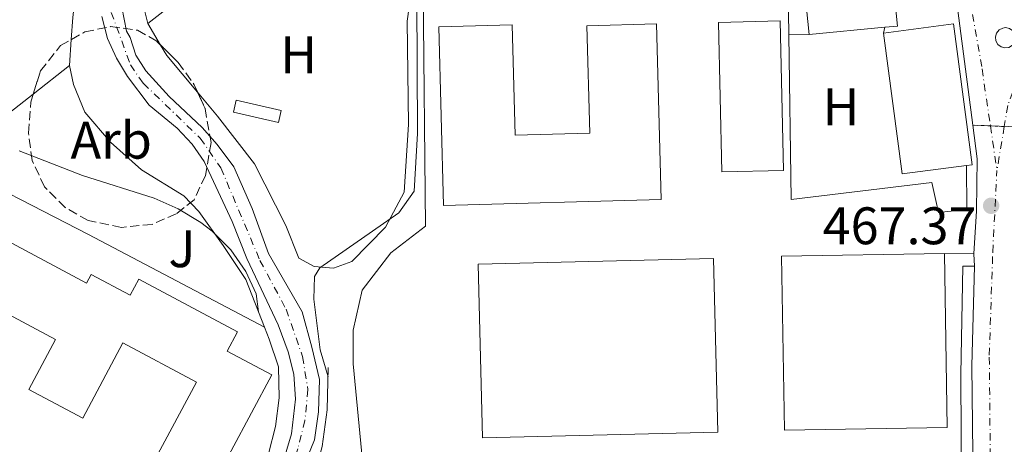
# Model space of a CAD drawing. Units: metres. Extents: x 586485 to 589907, y 4768307 to 4770667.
# Drawn here: x 588110 to 588297, y 4770220 to 4770301 of the extents above; entities that cross this region are included whole.
import ezdxf
from ezdxf.enums import TextEntityAlignment as Align

# ---------------------------------------------------------------- set-up
doc = ezdxf.new("R2010")
doc.units = ezdxf.units.M
doc.header["$MEASUREMENT"] = 0
for name, pattern in [('DGN Style 3', [2.435890702152634, 1.739921930109024, -0.6959687720436097]), ('DGN Style 4', [2.7856150101045474, 1.391937544087219, -0.6959687720436097, 0.001739921930109024, -0.6959687720436097]), ('DGN Style 5', [1.217945351076317, 0.5219765790327072, -0.6959687720436097])]:
    doc.linetypes.add(name, pattern=pattern)
for name, color, linetype, lineweight in [('Carretera', 9, 'Continuous', 0), ('Cauce permanente', 151, 'Continuous', 13), ('Cauce permanente (área)', 142, 'Continuous', 13), ('Cierre de vial', 7, 'DGN Style 5', 0), ('Cota de punto acotado terreno', 7, 'Continuous', 0), ('Curva de nivel intermedia', 30, 'Continuous', 0), ('Edificio', 1, 'Continuous', 13), ('Eje cauce permanente (área)', 70, 'DGN Style 4', 0), ('Eje de carretera', 7, 'DGN Style 4', 0), ('Etiqueta de uso rústico', 92, 'Continuous', 0), ('Etiqueta de zona arbolada', 92, 'Continuous', 0), ('Invernadero', 7, 'Continuous', 0), ('Línea  de muro-pared o tapia', 1, 'Continuous', 13), ('Línea blanca (vial)', 7, 'Continuous', 13), ('Línea de bordillo', 7, 'Continuous', 13), ('Línea de cambio de uso (parcela vista)', 92, 'Continuous', 0), ('Línea de muro de contención', 1, 'Continuous', 13), ('Línea de pavimento', 1, 'Continuous', 0), ('Punto acotado terreno (símbolo)', 7, 'Continuous', 0), ('Zona arbolada', 92, 'DGN Style 3', 0)]:
    doc.layers.add(name, color=color, linetype=linetype, lineweight=lineweight)
doc.styles.add('Style-Arial', font='arial.ttf')

# ---------------------------------------------------------------- blocks, each defined once
blk = doc.blocks.new('5PATER')
at = {"layer": 'Punto acotado terreno (símbolo)', "linetype": 'Continuous', "lineweight": 0}
h = blk.add_hatch(color=51, dxfattribs=at)
edge = h.paths.add_edge_path()
edge.add_ellipse((0, 0), major_axis=(-0.1095731443231308, -0.1110710700762829), ratio=0.9994222409660317, start_angle=0, end_angle=360)
blk = doc.blocks.new('*U8')
at = {"layer": 'Carretera', "color": 9, "linetype": 'Continuous', "lineweight": 0, "elevation": 466.9100000000037, "flags": 128}
blk.add_lwpolyline([(588296.6600000004, 4770295.189999999), (588297.4200000026, 4770295.29), (588298.0799999975, 4770295.690000001), (588298.5399999982, 4770296.310000001), (588298.7100000001, 4770297.060000001), (588298.5799999982, 4770297.810000001), (588298.1700000014, 4770298.460000002), (588297.5300000021, 4770298.899999999), (588296.7800000012, 4770299.050000002), (588296.239999998, 4770298.970000002), (588295.5599999985, 4770298.619999998), (588295.0700000012, 4770298.02), (588294.8500000022, 4770297.29), (588294.9400000017, 4770296.52), (588295.3099999982, 4770295.849999999), (588295.9200000028, 4770295.380000002), (588296.6600000004, 4770295.189999999)], close=True, dxfattribs=at)
at = {"layer": 'Carretera', "color": 9, "linetype": 'Continuous', "lineweight": 0}
blk.add_polyline3d([(588298.9299999991, 4770280.189999999, 467.2100000000065), (588290.61, 4770280.529999998, 467.0299999999989), (588287.4400000003, 4770304.760000001, 466.4199999999983), (588284.670000001, 4770320.850000001, 466.1499999999942), (588282.8500000016, 4770335.78, 465.820000000007), (588279.0699999996, 4770375.49, 465), (588278.0799999972, 4770406.430000001, 464.679999999993), (588278.0300000003, 4770434.73, 464.679999999993), (588283.2600000028, 4770429.600000001, 464.6499999999942), (588283.2899999997, 4770426.66, 464.6900000000023), (588283.0300000003, 4770405.430000001, 464.8000000000029), (588284.9300000002, 4770370.699999998, 465.179999999993), (588286.6900000017, 4770353.349999999, 465.6699999999983), (588287.9800000013, 4770334.800000002, 465.6699999999983), (588289.7600000027, 4770320.319999999, 466.0599999999977), (588291.7600000009, 4770311.970000001, 466.3500000000058), (588294.6700000011, 4770307.730000001, 466.5200000000041), (588296.8299999981, 4770306.720000001, 466.570000000007), (588298.7399999992, 4770306.32, 466.570000000007), (588300.8700000015, 4770306.359999998, 466.570000000007), (588303.1099999989, 4770307.069999999, 466.570000000007), (588305.5000000006, 4770308.399999999, 466.570000000007), (588307.480000001, 4770310.440000001, 466.570000000007), (588316.460000002, 4770326.249999999, 466.0800000000018), (588318.7399999973, 4770330.859999998, 466.0800000000018), (588320.2899999986, 4770335.109999999, 465.9100000000035), (588331.7100000003, 4770379.51, 465.4199999999983), (588334.9400000024, 4770388.77, 465.4199999999983), (588337.9200000019, 4770394.869999999, 465.1999999999971), (588341.7100000005, 4770401.710000002, 465.2599999999948), (588345.2100000008, 4770407.140000001, 465.1499999999942), (588347.4300000004, 4770409.349999999, 465.1499999999942), (588355.8799999993, 4770413.699999998, 465), (588355.3799999988, 4770414.970000001, 465.0099999999948), (588363.8700000001, 4770419.040000001, 465.1199999999953), (588371.4200000028, 4770421.929999999, 465.1699999999983), (588389.2500000006, 4770427.32, 465.0099999999948), (588395.850000001, 4770429.689999999, 465.2200000000012), (588400.4899999991, 4770432.250000001, 465.2799999999989), (588406.8000000012, 4770437.239999999, 465.6600000000035), (588410.980000001, 4770441.570000002, 465.7700000000041), (588412.0799999984, 4770443.220000001, 465.8300000000018), (588414.7600000007, 4770442.239999999, 465.8899999999995), (588417.4499999996, 4770441.25, 465.9499999999971), (588411.219999998, 4770433.46, 465.6499999999942), (588407.5300000021, 4770430, 465.5399999999936), (588402.2800000017, 4770426.630000002, 465.3800000000047), (588397.6900000006, 4770424.199999999, 465.1600000000035), (588388.4100000003, 4770420.580000001, 465.1600000000035), (588387.6900000004, 4770421.52, 465.1100000000006), (588384.2800000019, 4770419.74, 465.070000000007), (588366.1999999991, 4770413.770000001, 465.0599999999977), (588359.829999999, 4770410.63, 464.9400000000023), (588358.3600000005, 4770412.09, 464.9600000000065), (588347.0100000025, 4770400.679999999, 465.2200000000012), (588347.73, 4770399.970000001, 465.2200000000012), (588343.6100000005, 4770393.230000001, 465.0599999999977), (588338.6299999983, 4770381.840000001, 465.1699999999983), (588335.3900000016, 4770371.190000001, 465.4400000000023), (588326.3000000012, 4770335.029999999, 466.0399999999936), (588324.3000000007, 4770328.65, 466.1100000000006), (588322.6700000013, 4770324.760000001, 466.1100000000006), (588318.5699999997, 4770317.61, 466.1999999999971), (588314.370000002, 4770309.540000002, 466.4199999999983), (588312.6399999998, 4770308.189999999, 466.5299999999989), (588309.6400000001, 4770303.779999999, 466.8000000000029), (588304.2199999999, 4770294.32, 466.8000000000029), (588303.5699999994, 4770292.63, 466.8000000000029), (588303.7500000005, 4770291.84, 466.8000000000029), (588301.3400000009, 4770287.06, 467.070000000007), (588300.0100000009, 4770282.769999999, 467.1000000000058)], close=True, dxfattribs=at)

msp = doc.modelspace()

# ---------------------------------------------------------------- linework, layer by layer
at = {"layer": 'Carretera', "color": 9, "linetype": 'Continuous', "lineweight": 0}
msp.add_polyline3d([(588291.8799999994, 4770085.980000001, 473.4799999999959), (588292.1099999996, 4770117.87, 472.6000000000058), (588292.6900000008, 4770128.21, 472.1600000000035), (588292.920000001, 4770130.380000001, 471.9900000000052), (588292.7600000025, 4770137.210000001, 471.8800000000047), (588291.6700000016, 4770164.55, 470.9100000000035), (588290.8400000001, 4770196.019999999, 469.6900000000023), (588290.3599999995, 4770234.890000001, 468.2299999999959), (588290.8999999982, 4770253.77, 467.9600000000065), (588290.7699999985, 4770256.149999999, 467.9600000000065), (588291.2800000004, 4770264.259999999, 467.4100000000035), (588291.4300000002, 4770274.179999999, 467.1900000000023), (588290.61, 4770280.529999998, 467.0299999999989), (588298.9299999991, 4770280.189999999, 467.2100000000065)], dxfattribs=at)
at = {"layer": 'Cauce permanente', "color": 151, "linetype": 'Continuous', "lineweight": 13}
for points in [[(588128.8399999999, 4770305.27, 461.9700000000012), (588130.1500000004, 4770298.390000001, 461.9700000000012), (588130.8499999996, 4770297.15, 462.0200000000041), (588131.9000000004, 4770293.82, 462.0800000000018), (588133.8499999996, 4770290.83, 462.1300000000047), (588138.2599999999, 4770285.980000001, 462.4100000000035), (588144.4900000002, 4770280.100000001, 462.5200000000041), (588147.3600000005, 4770276.890000001, 462.679999999993), (588150.4800000004, 4770272.640000001, 462.7899999999936), (588153.9600000001, 4770264.75, 462.7899999999936), (588157.0499999998, 4770256.220000001, 463.0099999999948), (588163.4299999997, 4770245.119999999, 463.0599999999977), (588165.2999999998, 4770238.41, 463.1199999999953), (588166.7300000004, 4770232.279999999, 463.1199999999953), (588166.54, 4770226.17, 463.3399999999965), (588165.7999999998, 4770220.82, 463.4400000000023), (588163.0099999999, 4770214.01, 463.4400000000023)], [(588159.6900000004, 4770216.060000001, 463.4400000000023), (588161.4199999999, 4770221.970000001, 463.4400000000023), (588162.1699999999, 4770228.58, 463.3399999999965), (588161.8899999997, 4770233.27, 463.1199999999953), (588160.7699999996, 4770237.560000001, 463.1199999999953), (588158.8899999997, 4770242.640000001, 463.0599999999977), (588152.9600000001, 4770255.25, 463.0099999999948), (588150.2000000002, 4770262.27, 462.7899999999936), (588144.8499999996, 4770273.640000001, 462.7899999999936), (588142.5999999996, 4770276.949999999, 462.679999999993), (588139.79, 4770279.970000001, 462.5200000000041), (588134.4800000004, 4770284.350000001, 462.4100000000035), (588130.3200000003, 4770289.800000001, 462.1300000000047), (588128.2300000004, 4770293.220000001, 462.0800000000018), (588126.5700000003, 4770296.960000001, 462.0200000000041), (588125.4699999997, 4770301.180000001, 461.9700000000012)]]:
    msp.add_polyline3d(points, dxfattribs=at)
at = {"layer": 'Cauce permanente (área)', "color": 142, "linetype": 'Continuous', "lineweight": 13}
for points in [[(588128.8399999999, 4770305.27, 461.9700000000012), (588130.1500000004, 4770298.390000001, 461.9700000000012), (588130.8499999996, 4770297.15, 462.0200000000041), (588131.9000000004, 4770293.82, 462.0800000000018), (588133.8499999996, 4770290.83, 462.1300000000047), (588138.2599999999, 4770285.980000001, 462.4100000000035), (588144.4900000002, 4770280.100000001, 462.5200000000041), (588147.3600000005, 4770276.890000001, 462.679999999993), (588150.4800000004, 4770272.640000001, 462.7899999999936), (588153.9600000001, 4770264.75, 462.7899999999936), (588157.0499999998, 4770256.220000001, 463.0099999999948), (588163.4299999997, 4770245.119999999, 463.0599999999977), (588165.2999999998, 4770238.41, 463.1199999999953), (588166.7300000004, 4770232.279999999, 463.1199999999953), (588166.54, 4770226.17, 463.3399999999965), (588165.7999999998, 4770220.82, 463.4400000000023), (588163.0099999999, 4770214.01, 463.4400000000023), (588160.2999999998, 4770207.17, 463.4400000000023), (588154.6600000003, 4770200.84, 463.3899999999995)], [(588150.5300000003, 4770203.42, 463.3899999999995), (588156.0099999999, 4770209.930000001, 463.4400000000023), (588159.6900000004, 4770216.060000001, 463.4400000000023), (588161.4199999999, 4770221.970000001, 463.4400000000023), (588162.1699999999, 4770228.58, 463.3399999999965), (588161.8899999997, 4770233.27, 463.1199999999953), (588160.7699999996, 4770237.560000001, 463.1199999999953), (588158.8899999997, 4770242.640000001, 463.0599999999977), (588152.9600000001, 4770255.25, 463.0099999999948), (588150.2000000002, 4770262.27, 462.7899999999936), (588144.8499999996, 4770273.640000001, 462.7899999999936), (588142.5999999996, 4770276.949999999, 462.679999999993), (588139.79, 4770279.970000001, 462.5200000000041), (588134.4800000004, 4770284.350000001, 462.4100000000035), (588130.3200000003, 4770289.800000001, 462.1300000000047), (588128.2300000004, 4770293.220000001, 462.0800000000018), (588126.5700000003, 4770296.960000001, 462.0200000000041), (588125.4699999997, 4770301.180000001, 461.9700000000012)]]:
    msp.add_polyline3d(points, dxfattribs=at)
at = {"layer": 'Cierre de vial', "color": 7, "linetype": 'DGN Style 5', "lineweight": 0, "extrusion": (-0.02160069942240936, 0.0008827208911186202, 0.9997662879834923), "elevation": -8029.741509831502, "flags": 128}
msp.add_lwpolyline([(-4790323.049570844, 392944.7772973349), (-4790323.049570844, 392941.4699797564)], dxfattribs=at)
at = {"layer": 'Cierre de vial', "color": 7, "linetype": 'DGN Style 5', "lineweight": 0, "extrusion": (-0.02158254769073053, 0.0008819791210560667, 0.9997666806550454), "elevation": -8022.60122432967, "flags": 128}
msp.add_lwpolyline([(-4790323.049706012, 392947.5556856052), (-4790323.049706012, 392944.9214948085)], dxfattribs=at)
at = {"layer": 'Curva de nivel intermedia', "color": 30, "linetype": 'Continuous', "lineweight": 0, "flags": 128}
for points, elevation in [([(588168.3600000006, 4770232.779999999), (588166.8899999998, 4770237.909999999), (588165.6800000007, 4770247.5), (588165.8200000013, 4770251.83), (588166.8300000017, 4770253.460000002), (588181.7600000005, 4770263.890000001), (588184.7100000009, 4770268.02), (588185.2899999998, 4770278.929999999), (588185.2200000006, 4770304.619999998), (588185.8700000009, 4770306.63), (588187.1000000003, 4770307.470000001), (588192.0800000003, 4770307.970000001), (588244.1700000013, 4770308.699999999), (588252.4000000011, 4770309.140000001), (588254.6699999998, 4770310.029999999), (588257.0300000003, 4770313.189999999), (588258.1100000021, 4770322.019999999), (588262.4100000003, 4770336.99), (588263.7699999993, 4770340.350000001), (588268.4600000009, 4770346.82), (588273.0800000011, 4770354.02)], 465.0000000000004), ([(588109.8200000012, 4770275.67), (588121.7900000005, 4770270.970000001), (588135.4200000007, 4770266.67), (588139.9800000004, 4770264.689999999), (588144.2499999997, 4770262.08), (588146.42, 4770260.439999999), (588149.9600000005, 4770256.869999998), (588152.8000000014, 4770252.750000001), (588154.7100000003, 4770248.56), (588155.1700000007, 4770245.130000001)], 465.0000000000002)]:
    msp.add_lwpolyline(points, dxfattribs=dict(at, elevation=elevation))
at = {"layer": 'Edificio', "color": 1, "linetype": 'Continuous', "lineweight": 13, "flags": 128}
for points, elevation in [([(588273.8799999999, 4770299.109999999), (588259.5300000003, 4770297.720000001), (588258.6200000001, 4770307.050000001), (588275.3600000005, 4770308.67), (588276.2699999996, 4770299.34), (588273.8799999999, 4770299.109999999)], 469.5599999999977), ([(588095.8399999999, 4770264.83), (588122.5700000003, 4770250.59), (588123.4400000004, 4770252.210000001), (588130.8600000005, 4770248.26), (588132.4800000004, 4770251.310000001), (588151.1699999999, 4770241.350000001), (588149.2199999997, 4770237.680000001), (588157.6900000004, 4770233.17), (588146.1699999999, 4770211.539999999), (588135.6200000001, 4770217.16), (588143.4100000003, 4770231.800000001), (588129.4500000002, 4770239.230000001), (588121.8600000005, 4770224.970000001), (588111.6500000004, 4770230.41), (588116.7000000002, 4770239.890000001), (588101.4100000003, 4770248.02), (588095.9299999997, 4770237.109999999), (588086.1399999997, 4770242.029999999), (588088.6299999999, 4770246.980000001), (588087.2199999997, 4770247.680000001), (588095.8399999999, 4770264.83)], 478), ([(588285.7199999997, 4770223.180000001), (588254.8499999996, 4770222.680000001), (588254.3099999996, 4770255.710000001), (588285.1900000004, 4770256.210000001), (588285.7199999997, 4770223.180000001)], 484.3600000000007)]:
    msp.add_lwpolyline(points, close=True, dxfattribs=dict(at, elevation=elevation))
at = {"layer": 'Edificio', "color": 51, "linetype": 'Continuous', "lineweight": 13, "flags": 128}
for points, elevation in [([(588259.5300000003, 4770297.720000001), (588258.6200000001, 4770307.050000001), (588275.3600000005, 4770308.67)], 469.5599999999976), ([(588275.3600000005, 4770308.67), (588276.2699999996, 4770299.34), (588273.8799999999, 4770299.109999999)], 469.5599999999976), ([(588273.8799999999, 4770299.109999999), (588259.5300000003, 4770297.720000001)], 469.5599999999977), ([(588122.5700000003, 4770250.59), (588123.4400000004, 4770252.210000001), (588130.8600000005, 4770248.26), (588132.4800000004, 4770251.310000001), (588151.1699999999, 4770241.350000001), (588149.2199999997, 4770237.680000001), (588157.6900000004, 4770233.17), (588146.1699999999, 4770211.539999999), (588135.6200000001, 4770217.16), (588143.4100000003, 4770231.800000001), (588129.4500000002, 4770239.230000001), (588121.8600000005, 4770224.970000001), (588111.6500000004, 4770230.41), (588116.7000000002, 4770239.890000001), (588101.4100000003, 4770248.02), (588095.9299999997, 4770237.109999999), (588086.1399999997, 4770242.029999999), (588088.6299999999, 4770246.980000001), (588087.2199999997, 4770247.680000001), (588095.8399999999, 4770264.83), (588122.5700000003, 4770250.59)], 478), ([(588254.8499999996, 4770222.680000001), (588254.3099999996, 4770255.710000001), (588285.1900000004, 4770256.210000001), (588285.7199999997, 4770223.180000001), (588254.8499999996, 4770222.680000001)], 484.3600000000007)]:
    msp.add_lwpolyline(points, dxfattribs=dict(at, elevation=elevation))
at = {"layer": 'Edificio', "color": 51, "linetype": 'Continuous', "lineweight": 13, "extrusion": (0.005834598395018042, -0.04410956386792611, 0.9990096615333358), "elevation": -206505.6768600454, "flags": 128}
msp.add_lwpolyline([(1208736.862334868, 4647377.718237475), (1208750.20757372, 4647377.718237475), (1208750.204531436, 4647350.749274002), (1208749.145239792, 4647350.748173579)], dxfattribs=at)
at = {"layer": 'Edificio', "color": 1, "linetype": 'Continuous', "lineweight": 13, "extrusion": (0.005834836466148205, -0.04411136368567026, 0.9990095806733806), "elevation": -206514.1224861138, "flags": 128}
msp.add_lwpolyline([(1208749.145239792, 4647350.372884229), (1208736.859292584, 4647350.373984654), (1208736.862334867, 4647377.342948126), (1208750.207573719, 4647377.342948126), (1208750.204531435, 4647350.373984654), (1208749.145239792, 4647350.372884229)], close=True, dxfattribs=at)
at = {"layer": 'Edificio', "color": 51, "linetype": 'Continuous', "lineweight": 13, "extrusion": (0.005830881537401702, -0.04411188637054354, 0.9990095806854552), "elevation": -206518.9424454944, "flags": 128}
msp.add_lwpolyline([(1208332.064110169, 4647458.619126401), (1208319.778162912, 4647458.619126402), (1208319.778789648, 4647485.588090038)], dxfattribs=at)
at = {"layer": 'Edificio', "color": 1, "linetype": 'Continuous', "lineweight": 13, "extrusion": (0.002462691135201269, 5.975592683183761e-05, 0.9999969657861978), "elevation": 2217.236565753112, "flags": 128}
msp.add_lwpolyline([(588239.2754124351, 4770222.156023659), (588194.6452768764, 4770221.066023655), (588193.8352793321, 4770254.036023716), (588238.4754148611, 4770255.126023718), (588239.2754124351, 4770222.156023659)], close=True, dxfattribs=at)
at = {"layer": 'Edificio', "color": 51, "linetype": 'Continuous', "lineweight": 13, "extrusion": (0.002462691135201269, 5.975592683183761e-05, 0.9999969657861978), "elevation": 2217.236570678495, "flags": 128}
msp.add_lwpolyline([(588194.6452768764, 4770221.066023655), (588193.8352793321, 4770254.036023716), (588238.4754148611, 4770255.126023718), (588239.2754124351, 4770222.156023659), (588194.6452768764, 4770221.066023655)], dxfattribs=at)
at = {"layer": 'Edificio', "color": 1, "linetype": 'Continuous', "lineweight": 13}
for points in [[(588230.6299999999, 4770299.730000001, 480.0399999999936), (588231.5199999996, 4770266.41, 479.7700000000041), (588190.2699999996, 4770265.300000001, 479.8000000000029), (588189.3600000005, 4770299.189999999, 479.8000000000029), (588203.25, 4770299.560000001, 479.8000000000029), (588203.8099999996, 4770278.640000001, 479.8000000000029), (588217.9699999997, 4770279.02, 479.8000000000029), (588217.4299999997, 4770299.380000001, 480.0399999999936)], [(588254.7199999997, 4770271.949999999, 480.3000000000029), (588243.0300000003, 4770271.67, 480.1699999999983), (588242.3600000005, 4770300.02, 479.8999999999942), (588254.0499999998, 4770300.300000001, 480.0399999999936)]]:
    msp.add_polyline3d(points, close=True, dxfattribs=at)
at = {"layer": 'Edificio', "color": 51, "linetype": 'Continuous', "lineweight": 13}
for points in [[(588190.2699999996, 4770265.300000001, 479.8000000000029), (588189.3600000005, 4770299.189999999, 479.8000000000029), (588203.25, 4770299.560000001, 479.8000000000029), (588203.8099999996, 4770278.640000001, 479.8000000000029), (588217.9699999997, 4770279.02, 479.8000000000029), (588217.4299999997, 4770299.380000001, 480.0399999999936), (588230.6299999999, 4770299.730000001, 480.0399999999936), (588231.5199999996, 4770266.41, 479.7700000000041), (588190.2699999996, 4770265.300000001, 479.8000000000029)], [(588243.0300000003, 4770271.67, 480.1699999999983), (588242.3600000005, 4770300.02, 479.8999999999942), (588254.0499999998, 4770300.300000001, 480.0399999999936), (588254.7199999997, 4770271.949999999, 480.3000000000029), (588243.0300000003, 4770271.67, 480.1699999999983)]]:
    msp.add_polyline3d(points, dxfattribs=at)
at = {"layer": 'Eje cauce permanente (área)', "color": 70, "linetype": 'DGN Style 4', "lineweight": 0}
msp.add_polyline3d([(588127.2699999996, 4770301.930000001, 461.9700000000012), (588130.8899999997, 4770292.01, 462.1000000000058), (588133.2999999998, 4770288.480000001, 462.2200000000012), (588144.1200000001, 4770278.09, 462.6199999999953), (588148.04, 4770272.42, 462.7899999999936), (588155.4400000004, 4770254.890000001, 463.0099999999948), (588160.3899999997, 4770245.630000001, 463.0500000000029), (588163.5300000003, 4770236.630000001, 463.1199999999953), (588164.54, 4770230.369999999, 463.2299999999959), (588163.9699999997, 4770224.539999999, 463.3800000000047), (588162.6399999997, 4770219.16, 463.4400000000023), (588160.7999999998, 4770213.960000001, 463.4400000000023), (588156.5499999998, 4770206.99, 463.429999999993), (588152.6343, 4770202.1054, 463.3899999999995), (588152.6299999999, 4770202.100000001, 463.3899999999995), (588145.0099999999, 4770196.600000001, 463.4199999999983), (588145.0040999996, 4770196.597800001, 463.4199999999983), (588111.9900000002, 4770184.59, 463.6900000000023), (588105.6299999999, 4770181.119999999, 463.6900000000023)], dxfattribs=at)
at = {"layer": 'Eje de carretera', "color": 7, "linetype": 'DGN Style 4', "lineweight": 0, "extrusion": (-0.003478699076481095, 0.0238204535912663, 0.9997102003297965), "elevation": 112050.7738876102, "flags": 128}
msp.add_lwpolyline([(-1271450.949163961, -4633845.282484441), (-1271450.949163961, -4633836.72522408)], dxfattribs=at)
at = {"layer": 'Eje de carretera', "color": 7, "linetype": 'DGN Style 4', "lineweight": 0, "extrusion": (0.004079684276653133, 0.02443849706638312, 0.9996930108975152), "elevation": 119445.5615631442, "flags": 128}
msp.add_lwpolyline([(205199.1515642557, -4800551.336067146), (205199.1515642557, -4800542.860355933)], dxfattribs=at)
at = {"layer": 'Eje de carretera', "color": 7, "linetype": 'DGN Style 4', "lineweight": 0}
for points in [[(588414.7600000004, 4770442.24, 465.8899999999995), (588414.2300000004, 4770441.449999999, 465.8600000000006), (588410.0899999987, 4770436.470000002, 465.6999999999971), (588404.1799999989, 4770431.640000002, 465.4299999999931), (588397.9699999974, 4770427.710000002, 465.2499999999999), (588387.1999999982, 4770424.180000001, 465.0299999999989), (588368.5599999991, 4770418.010000001, 465.1199999999955), (588357.8000000011, 4770413.34, 464.979999999996), (588352.649999999, 4770409.160000003, 465.070000000007), (588346.3000000011, 4770403.189999999, 465.1900000000024), (588340.6799999997, 4770393.600000001, 465.1399999999995), (588334.9499999986, 4770379.550000003, 465.3200000000069), (588329.1900000008, 4770357.770000001, 465.6699999999983), (588324.3699999995, 4770340.27, 465.9100000000035), (588320.0100000009, 4770326.550000002, 466.0899999999965), (588314.9799999995, 4770317.560000002, 466.2799999999989), (588306.0399999988, 4770303.76, 466.75), (588301.0199999987, 4770295.020000001, 466.8600000000006), (588297.2099999998, 4770284.270000001, 467.0599999999978), (588296.54516707, 4770280.287457113, 467.1600000000037)], [(588280.4399942871, 4770432.366085911, 464.6600000000037), (588280.4200000013, 4770418.67, 464.7200000000012), (588280.6799999984, 4770399.26, 464.8099999999976), (588281.9799999993, 4770374.87, 465.0800000000019), (588286.11, 4770327.119999999, 465.9400000000024), (588292.3299999982, 4770291.24, 466.8999999999943), (588293.9137871399, 4770280.394989467, 467.1640000000044)], [(588103.7899999984, 4769871.42, 482.3399999999967), (588123.1299999994, 4769888.520000001, 481.3699999999953), (588135.4299999997, 4769899.619999999, 481.0299999999989), (588155.3099999971, 4769915.2, 480.0899999999965), (588178.2199999979, 4769933.680000001, 478.9600000000065), (588197.9999999991, 4769950.4, 477.8300000000018), (588227.9799999995, 4769975.240000002, 476.2400000000052), (588250.8999999991, 4769994.600000001, 475.5800000000017), (588259.4200000018, 4770002.800000002, 475.4299999999931), (588266.6900000006, 4770009.17, 475.3399999999966), (588280.5599999977, 4770023.92, 475.1900000000023), (588291.6599999999, 4770039, 474.929999999993), (588296.3599999984, 4770052.57, 474.600000000006), (588297.2899999982, 4770064.000000001, 474.1799999999932), (588295.4699999986, 4770080.109999999, 473.5899999999966), (588294.8999999987, 4770095.49, 473.2700000000042), (588295.5799999981, 4770116.560000001, 472.6399999999995), (588295.5599999981, 4770141.350000001, 471.729999999996), (588294.4600000005, 4770170.160000001, 470.6799999999931), (588294.0899999995, 4770197.630000001, 469.6000000000059), (588293.6999999983, 4770236.920000001, 468.1699999999983), (588294.350000001, 4770256.45, 467.8699999999953), (588295.149999999, 4770271.930000001, 467.3699999999953)]]:
    msp.add_polyline3d(points, dxfattribs=at)
at = {"layer": 'Invernadero', "color": 7, "linetype": 'Continuous', "lineweight": 0, "elevation": 465.2599999999948, "flags": 128}
msp.add_lwpolyline([(588159.4900000002, 4770283.33), (588158.9800000004, 4770281.050000001), (588150.4199999999, 4770282.980000001), (588150.9400000004, 4770285.26), (588159.4900000002, 4770283.33)], close=True, dxfattribs=at)
msp.add_lwpolyline([(588158.9800000004, 4770281.050000001), (588150.4199999999, 4770282.980000001), (588150.9400000004, 4770285.26), (588159.4900000002, 4770283.33), (588158.9800000004, 4770281.050000001)], dxfattribs=at)
at = {"layer": 'Línea  de muro-pared o tapia', "color": 1, "linetype": 'Continuous', "lineweight": 13, "elevation": 465.9100000000035, "flags": 128}
msp.add_lwpolyline([(588273.8799999999, 4770299.109999999), (588273.6699999999, 4770297.99)], dxfattribs=at)
at = {"layer": 'Línea blanca (vial)', "color": 7, "linetype": 'Continuous', "lineweight": 13}
for points in [[(588278.0299999998, 4770434.730000001, 464.6799999999931), (588278.0799999967, 4770406.430000001, 464.6799999999931), (588279.0699999991, 4770375.490000002, 465), (588282.850000001, 4770335.780000002, 465.8200000000071), (588284.6700000004, 4770320.850000001, 466.1499999999942), (588287.4399999998, 4770304.760000001, 466.4199999999983), (588290.6099999994, 4770280.529999999, 467.0299999999989)], [(588290.6099999994, 4770280.529999999, 467.0299999999989), (588291.4299999997, 4770274.180000001, 467.1900000000023), (588291.2799999999, 4770264.26, 467.4100000000035), (588290.769999998, 4770256.15, 467.9600000000065)], [(588291.6700000011, 4770164.550000001, 470.9100000000037), (588290.8399999995, 4770196.02, 469.6900000000023), (588290.3599999989, 4770234.890000002, 468.229999999996), (588290.8999999977, 4770253.77, 467.9600000000065)]]:
    msp.add_polyline3d(points, dxfattribs=at)
at = {"layer": 'Línea de bordillo', "color": 7, "linetype": 'Continuous', "lineweight": 13, "flags": 128}
for points, elevation in [([(588296.6599999999, 4770295.190000001), (588295.9200000024, 4770295.380000004), (588295.3099999977, 4770295.850000001), (588294.9400000012, 4770296.52), (588294.8500000017, 4770297.290000001), (588295.0700000008, 4770298.02), (588295.5599999981, 4770298.619999999), (588296.2399999975, 4770298.970000002), (588296.7800000006, 4770299.050000003), (588297.5300000017, 4770298.9), (588298.170000001, 4770298.460000004), (588298.5799999977, 4770297.810000001), (588298.7099999996, 4770297.060000001), (588298.5399999976, 4770296.310000002), (588298.079999997, 4770295.690000001), (588297.4200000021, 4770295.290000001), (588296.6599999999, 4770295.190000001)], 466.9100000000037), ([(588285.1900000012, 4770256.210000001), (588290.769999998, 4770256.15)], 467.9600000000065), ([(588290.769999998, 4770256.15), (588290.8999999977, 4770253.77)], 467.9600000000065)]:
    msp.add_lwpolyline(points, dxfattribs=dict(at, elevation=elevation))
at = {"layer": 'Línea de bordillo', "color": 7, "linetype": 'Continuous', "lineweight": 13}
for points in [[(588156.1599999988, 4770199.900000002, 466.2299999999959), (588159.1499999971, 4770198.029999999, 466.3200000000071), (588173.7299999995, 4770204.890000001, 466.8399999999965), (588175.4599999995, 4770208.140000001, 466.8399999999965), (588175.2100000014, 4770213.580000001, 466.8399999999965), (588173.1299999983, 4770235.230000001, 466.8399999999965), (588173.1499999983, 4770241.670000001, 466.6199999999955), (588174.8299999969, 4770249.260000002, 466.3999999999942), (588180.2499999995, 4770256.340000001, 466.3999999999942), (588186.85, 4770261.4, 466.2899999999937), (588186.3599999984, 4770306.180000001, 465.8800000000046), (588239.3900000001, 4770307.440000001, 465.949999999997), (588255.5599999973, 4770306.280000002, 465.949999999997), (588255.6900000013, 4770297.670000001, 466.0399999999938)], [(588255.6900000013, 4770297.670000001, 466.0399999999938), (588256.1600000008, 4770266.45, 466.3800000000048), (588282.7999999997, 4770269.630000001, 467.580000000002), (588284.0899999993, 4770264, 467.580000000002), (588289.4699999995, 4770264.57, 467.5200000000041), (588289.3799999978, 4770272.890000002, 467.679999999993)], [(588071.1000000011, 4770252.050000001, 466.2100000000063), (588076.7299999993, 4770247.750000001, 466.1000000000059), (588077.61, 4770247.630000002, 466.1000000000059), (588079.0000000002, 4770247.990000002, 466.1000000000059), (588079.7699999993, 4770248.890000001, 466.1000000000059), (588094.8900000001, 4770274.220000002, 465.5299999999988), (588122.9799999997, 4770259.790000002, 465.8600000000006), (588156.3099999984, 4770242.220000001, 465.3899999999994)], [(588290.8999999977, 4770253.77, 467.9600000000065), (588288.7099999995, 4770253.810000001, 467.9600000000065), (588288.2800000003, 4770233.240000002, 468.4100000000035), (588288.4099999999, 4770210.029999999, 469.1199999999953), (588289.4899999973, 4770165.270000001, 470.9100000000037), (588291.6700000011, 4770164.550000001, 470.9100000000037)]]:
    msp.add_polyline3d(points, dxfattribs=at)
at = {"layer": 'Línea de cambio de uso (parcela vista)', "color": 92, "linetype": 'Continuous', "lineweight": 0, "extrusion": (0.00927614362934149, 0.007238334091534923, 0.9999307774435925), "elevation": 40448.66879715626, "flags": 128}
msp.add_lwpolyline([(588126.0018321567, 4770148.743005919), (588104.5597862029, 4770132.01256763)], dxfattribs=at)
at = {"layer": 'Línea de cambio de uso (parcela vista)', "color": 92, "linetype": 'Continuous', "lineweight": 0, "elevation": 464.0599999999977, "flags": 128}
msp.add_lwpolyline([(588136.6270000003, 4770295.741800001), (588134.1699999999, 4770299.83)], dxfattribs=at)
at = {"layer": 'Línea de cambio de uso (parcela vista)', "color": 92, "linetype": 'Continuous', "lineweight": 0, "extrusion": (0.001510743874405102, 0.02293850851688578, 0.9997357363223377), "elevation": 110776.1354604133, "flags": 128}
msp.add_lwpolyline([(-273352.8795981724, -4797355.855908143), (-273352.8795981724, -4797350.922943379)], dxfattribs=at)
at = {"layer": 'Línea de cambio de uso (parcela vista)', "color": 92, "linetype": 'Continuous', "lineweight": 0, "extrusion": (0.007810937349857294, 0.0001017049149640199, 0.9999694889914525), "elevation": 5545.21686422588, "flags": 128}
msp.add_lwpolyline([(588234.1108074364, 4770297.130695903), (588237.9509246219, 4770297.180695903)], dxfattribs=at)
at = {"layer": 'Línea de cambio de uso (parcela vista)', "color": 92, "linetype": 'Continuous', "lineweight": 0, "extrusion": (-0.1216685696862724, -0.07311783857208252, 0.9898740025038761), "elevation": -419892.0952476218, "flags": 128}
msp.add_lwpolyline([(-3785803.135210126, 2931370.722762311), (-3785812.101370319, 2931369.313099016), (-3785814.436838632, 2931369.313099016)], dxfattribs=at)
at = {"layer": 'Línea de cambio de uso (parcela vista)', "color": 92, "linetype": 'Continuous', "lineweight": 0, "extrusion": (0.02678970182159611, 0.0211454444491414, 0.9994174213287251), "elevation": 117089.593283846, "flags": 128}
msp.add_lwpolyline([(3380034.580897119, -3415137.673258961), (3380034.580897119, -3415146.451606742)], dxfattribs=at)
at = {"layer": 'Línea de cambio de uso (parcela vista)', "color": 92, "linetype": 'Continuous', "lineweight": 0}
for points in [[(588116.5599999996, 4770358.49, 463.1399999999995), (588118.1500000004, 4770352.960000001, 463.2400000000052), (588120.4400000004, 4770339.699999999, 463.3999999999942), (588121.0999999996, 4770325.359999999, 463.6699999999983), (588121.1399999997, 4770310.970000001, 463.7799999999989), (588119.9600000001, 4770300.970000001, 464.1699999999983), (588119.6841000002, 4770296.780999999, 464.2666000000027)], [(588134.1699999999, 4770299.83, 464.0599999999977), (588132.8600000005, 4770305.210000001, 463.9499999999971), (588132.5700000003, 4770324.350000001, 463.9499999999971), (588133.2999999998, 4770338.65, 463.7299999999959), (588133.1092999997, 4770343.410399999, 463.7299999999959)], [(588184.54, 4770308.9, 464.1499999999942), (588183.3399999999, 4770300.289999999, 464.5), (588183.6100000005, 4770280.640000001, 464.6100000000006), (588182.8099999996, 4770267.810000001, 464.6100000000006), (588179.2800000003, 4770261.16, 465.1499999999942), (588172.8899999997, 4770254.67, 465.3699999999953), (588169.3700000001, 4770253.42, 465.3699999999953), (588165.7100000001, 4770253.710000001, 465.0399999999936), (588162.8200000003, 4770255.300000001, 464.929999999993), (588160.3399999999, 4770261.49, 464.929999999993), (588154.4000000004, 4770273.189999999, 464.6100000000006), (588147.4199999999, 4770282.25, 464.3899999999995), (588143.6445000004, 4770286.773600001, 464.2600999999996)], [(588094.7400000002, 4770282.810000001, 465.7200000000012), (588099.5599999996, 4770278.029999999, 465.5), (588101.75, 4770277.609999999, 465.2799999999989), (588106.2599999999, 4770281.52, 464.9499999999971), (588112.4735000003, 4770286.4244, 464.6796000000032)]]:
    msp.add_polyline3d(points, dxfattribs=at)
at = {"layer": 'Línea de muro de contención', "color": 1, "linetype": 'Continuous', "lineweight": 13, "extrusion": (-0.01166128082019047, 0.02969520524261661, 0.9994909751044437), "elevation": 135259.818987722, "flags": 128}
msp.add_lwpolyline([(-2291099.317519934, -4222997.465980568), (-2291099.317519934, -4223007.182986279)], dxfattribs=at)
at = {"layer": 'Línea de muro de contención', "color": 1, "linetype": 'Continuous', "lineweight": 13}
for points in [[(588148.4800000004, 4770204.699999999, 466.2299999999959), (588151.4900000002, 4770208.15, 465.9600000000065), (588153.75, 4770211.640000001, 465.8999999999942), (588157.0499999998, 4770218.16, 465.8999999999942), (588158.3700000001, 4770223.34, 465.8999999999942), (588159.0700000003, 4770228.779999999, 465.7899999999936), (588158.9600000001, 4770234.680000001, 465.679999999993), (588157.2000000002, 4770239.960000001, 465.4600000000065), (588156.3099999996, 4770242.220000001, 465.3899999999995)], [(588168.4100000003, 4770234.550000001, 465.4799999999959), (588168.2000000002, 4770226.529999999, 465.6300000000047), (588167.2699999996, 4770219.600000001, 465.7400000000052), (588166.0499999998, 4770215.140000001, 465.7400000000052), (588163.7300000004, 4770209.600000001, 465.9600000000065), (588161.3300000001, 4770205.230000001, 466.070000000007), (588156.1600000003, 4770199.9, 466.2299999999959)]]:
    msp.add_polyline3d(points, dxfattribs=at)
at = {"layer": 'Línea de pavimento', "color": 1, "linetype": 'Continuous', "lineweight": 0}
msp.add_polyline3d([(588119.3600000005, 4770291.859999999, 464.3800000000047), (588120.1299999999, 4770288.279999999, 464.3300000000018), (588122.25, 4770282.99, 464.5500000000029), (588127.0999999996, 4770277.300000001, 464.820000000007), (588133.0300000003, 4770272.09, 464.929999999993), (588141.0499999998, 4770267.109999999, 465.1499999999942), (588143.8499999996, 4770264.17, 465.2599999999948), (588148.5, 4770257.710000001, 465.3099999999977), (588152.7599999999, 4770251.26, 465.0800000000018)], dxfattribs=at)
at = {"layer": 'Zona arbolada', "color": 92, "linetype": 'DGN Style 3', "lineweight": 0}
msp.add_polyline3d([(588135.9199999999, 4770296.439999999, 468.7299999999959), (588139.9699999997, 4770292.439999999, 468.8800000000047), (588143.0099999999, 4770288.180000001, 469.070000000007), (588145.04, 4770283.680000001, 469.2799999999989), (588146.2100000001, 4770277.230000001, 469.6000000000058), (588145.1100000005, 4770270.980000001, 469.929999999993), (588142.9800000004, 4770266.4, 470.1499999999942), (588139.5899999999, 4770263.720000001, 470.1499999999942), (588135.0099999999, 4770261.720000001, 470.1499999999942), (588129.2000000002, 4770261.15, 470.1499999999942), (588122.8600000005, 4770262.439999999, 470.1499999999942), (588118.5300000003, 4770264.91, 470.0500000000029), (588114.6200000001, 4770268.84, 469.9400000000023), (588112.25, 4770273.810000001, 469.7100000000065), (588111.5899999999, 4770279.029999999, 469.7100000000065), (588112, 4770284.92, 469.7100000000065), (588113.8600000005, 4770290.83, 469.7100000000065), (588117.6299999999, 4770295.630000001, 469.4900000000052), (588122.2699999996, 4770298.230000001, 469.6000000000058), (588127.1399999997, 4770299.230000001, 469.2899999999936), (588132.2599999999, 4770298.550000001, 468.8300000000018)], close=True, dxfattribs=at)
for points in [[(588119.6841000002, 4770296.780999999, 469.5387000000047), (588122.2699999996, 4770298.230000001, 469.6000000000058), (588127.1399999997, 4770299.230000001, 469.2899999999936), (588132.2599999999, 4770298.550000001, 468.8300000000018), (588135.9199999999, 4770296.439999999, 468.7299999999959), (588136.6270000003, 4770295.741800001, 468.7562000000034)], [(588112.4735000003, 4770286.4244, 469.7100000000065), (588113.8600000005, 4770290.83, 469.7100000000065), (588117.6299999999, 4770295.630000001, 469.4900000000052), (588119.6841000002, 4770296.780999999, 469.5387000000047)], [(588136.6270000003, 4770295.741800001, 468.7562000000034), (588139.9699999997, 4770292.439999999, 468.8800000000047), (588143.0099999999, 4770288.180000001, 469.070000000007), (588143.6445000004, 4770286.773600001, 469.1355999999942)], [(588143.6445000004, 4770286.773600001, 469.1355999999942), (588145.04, 4770283.680000001, 469.2799999999989), (588146.2100000001, 4770277.230000001, 469.6000000000058), (588145.1100000005, 4770270.980000001, 469.929999999993), (588142.9800000004, 4770266.4, 470.1499999999942), (588139.5899999999, 4770263.720000001, 470.1499999999942), (588135.0099999999, 4770261.720000001, 470.1499999999942), (588129.2000000002, 4770261.15, 470.1499999999942), (588122.8600000005, 4770262.439999999, 470.1499999999942), (588118.5300000003, 4770264.91, 470.0500000000029), (588114.6200000001, 4770268.84, 469.9400000000023), (588112.25, 4770273.810000001, 469.7100000000065), (588111.5899999999, 4770279.029999999, 469.7100000000065), (588112, 4770284.92, 469.7100000000065), (588112.4735000003, 4770286.4244, 469.7100000000065)]]:
    msp.add_polyline3d(points, dxfattribs=at)

# ---------------------------------------------------------------- block references
at = {"layer": 'Carretera', "color": 9, "linetype": 'Continuous', "lineweight": 0}
msp.add_blockref('*U8', (0, 0), dxfattribs=at)
at = {"layer": 'Punto acotado terreno (símbolo)', "color": 7, "linetype": 'Continuous', "lineweight": 0, "xscale": 10, "yscale": 10, "zscale": 10}
msp.add_blockref('5PATER', (588294.0499999992, 4770265.25, 467.3699999999959), dxfattribs=at)

# ---------------------------------------------------------------- texts
at = {"layer": 'Cota de punto acotado terreno', "color": 7, "linetype": 'Continuous', "lineweight": 0, "style": 'Style-Arial'}
msp.add_text('467.37', height=7.000000000000002, dxfattribs=at).set_placement((588262.109999999, 4770257.949999999, 467.3699999999953))
at = {"layer": 'Etiqueta de uso rústico', "color": 92, "linetype": 'Continuous', "lineweight": 0, "style": 'Style-Arial'}
for s, p in [('H', (588162.7816459874, 4770293.900010001, 464.3399999999965)), ('H', (588265.5716459866, 4770284.010010001, 466.070000000007)), ('J', (588140.6569051342, 4770257.100010002, 465.4799999999959))]:
    msp.add_text(s, height=7.000000000000002, dxfattribs=at).set_placement(p, align=Align.MIDDLE_CENTER)
at = {"layer": 'Etiqueta de zona arbolada', "color": 92, "linetype": 'Continuous', "lineweight": 0, "style": 'Style-Arial'}
msp.add_text('Arb', height=7.000000000000002, dxfattribs=at).set_placement((588127.2535080874, 4770277.680010001, 464.7700000000041), align=Align.MIDDLE_CENTER)

doc.saveas('drawing.dxf')
